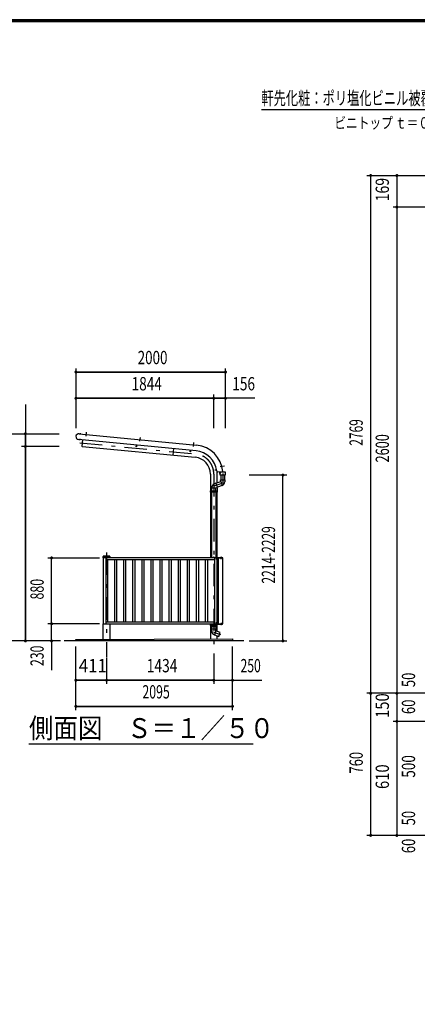
# Model space of a CAD drawing. Extents: x -23613 to 29230, y 500 to 20600.
# Drawn here: x 13406 to 18725, y 7437 to 20600 of the extents above; entities that cross this region are included whole.
import ezdxf
from ezdxf.enums import TextEntityAlignment as Align

# ---------------------------------------------------------------- set-up
doc = ezdxf.new("R2010")
doc.units = 0
doc.header["$LTSCALE"] = 50
doc.header["$MEASUREMENT"] = 0
doc.linetypes.add('CENTER2', pattern=[24, 12, -5, 2, -5])
for name, color, linetype in [('1-05BOLD', 7, 'CONTINUOUS'), ('1-25CENTER', 7, 'CONTINUOUS'), ('1-45THIN', 7, 'CONTINUOUS'), ('1-55DIM', 7, 'CONTINUOUS'), ('2-52DIM', 7, 'CONTINUOUS'), ('F-F1PAPER', 7, 'CONTINUOUS')]:
    doc.layers.add(name, color=color, linetype=linetype)
doc.styles.get("Standard").update_dxf_attribs({"font": 'txt.shx', "bigfont": 'extfont.shx'})

msp = doc.modelspace()

# ---------------------------------------------------------------- linework, layer by layer
at = {"layer": '1-05BOLD', "color": 7, "linetype": 'Continuous', "ltscale": 0.5}
for p, q in [((14200, 15065), (15773, 14913)), ((15765, 14837), (14192, 14988)), ((14241, 14896), (14250, 14982)), ((14241, 14896), (15754, 14750)), ((14971, 14913), (14969, 14890)), ((15464, 14866), (15456, 14779)), ((15958, 14526), (15958, 14301)), ((16047, 14408), (16047, 14526)), ((16059, 14555), (16121, 14561)), ((16088, 14557), (16088, 14558)), ((16091, 14558), (16091, 14557)), ((16095, 14512), (16095, 14447)), ((16150, 14447), (16150, 14512)), ((16032, 14404), (16008, 14393)), ((16030, 14343), (16051, 14349)), ((16051, 14349), (16032, 14404)), ((16047, 14348), (16047, 14301)), ((16113, 14374), (16051, 14351)), ((16095, 14425), (16114, 14374)), ((16151, 14447), (16150, 14422)), ((15958, 14285), (15958, 13405)), ((15974, 14285), (15974, 14301)), ((15975, 14301), (15975, 14343)), ((15975, 14343), (16030, 14343)), ((15975, 13405), (15975, 14285)), ((16000, 14285), (16000, 14301)), ((16000, 14293), (16006, 14293)), ((16006, 14301), (16006, 14285)), ((16030, 14301), (16030, 14343)), ((16030, 14285), (16030, 13405)), ((16032, 14301), (16032, 14285)), ((16047, 13405), (16047, 14285)), ((14610, 13428), (14527, 13428)), ((14524, 13405), (14524, 13425)), ((14524, 13420), (14613, 13420)), ((14557, 13405), (14557, 12525)), ((16015, 13380), (14557, 13380)), ((14613, 13425), (14613, 13405)), ((16000, 13409), (16000, 13413)), ((16006, 13413), (16006, 13409)), ((16015, 12525), (16015, 13405)), ((16052, 13392), (16054, 13390)), ((16054, 13388), (16052, 13390)), ((16054, 13393), (16059, 13393)), ((16059, 13386), (16054, 13386)), ((16063, 13405), (16063, 12525)), ((16099, 13413), (16099, 13409)), ((16105, 13409), (16105, 13413)), ((14524, 12316), (14524, 12525)), ((14557, 12550), (16015, 12550)), ((14613, 12525), (14613, 12317)), ((15958, 12503), (15958, 12525)), ((15975, 12503), (15975, 12525)), ((16000, 12516), (16000, 12520)), ((16006, 12520), (16006, 12516)), ((16030, 12525), (16030, 12503)), ((16047, 12503), (16047, 12525)), ((16052, 12531), (16050, 12531)), ((16052, 12547), (16054, 12547)), ((16054, 12542), (16052, 12540)), ((16052, 12538), (16054, 12540)), ((16054, 12543), (16059, 12543)), ((16054, 12536), (16059, 12536)), ((16059, 12532), (16054, 12532)), ((16099, 12516), (16099, 12520)), ((16105, 12520), (16105, 12516)), ((15958, 12487), (15958, 12323)), ((15974, 12487), (15974, 12503)), ((15975, 12450), (15975, 12487)), ((16000, 12503), (16000, 12487)), ((16006, 12495), (16000, 12495)), ((16006, 12487), (16006, 12503)), ((16030, 12428), (16011, 12376)), ((16012, 12376), (16068, 12356)), ((16030, 12487), (16030, 12450)), ((16032, 12503), (16032, 12487)), ((16047, 12422), (16047, 12487)), ((16403, 12295), (14003, 12295)), ((16047, 12324), (16047, 12363))]:
    msp.add_line(p, q, dxfattribs=at)
for points in [[(14246, 14983), (14238, 14899), (14242, 14899)], [(14969, 14890), (14966, 14890), (14968, 14913)], [(15693, 14843), (15691, 14821), (15688, 14821), (15690, 14844)], [(16040, 14580), (16018, 14576), (16017, 14579), (16040, 14583)], [(16157, 14512), (16087, 14512), (16087, 14557), (16157, 14557), (16157, 14512)], [(16032, 14402), (16095, 14425), (16093, 14447), (16151, 14447)], [(16049, 14301), (16049, 14285), (15957, 14285), (15957, 14301), (16049, 14301)], [(16050, 12525), (16050, 13405), (14522, 13405), (14522, 12525), (16050, 12525)], [(16023, 13405), (16023, 13408), (15983, 13408), (15983, 13405)], [(15996, 13408), (15996, 13409), (16009, 13409), (16009, 13408)], [(16008, 13409), (16008, 13413), (16008, 13413), (15998, 13413), (15997, 13413), (15997, 13409)], [(16050, 13404), (16050, 13373), (16050, 13373)], [(16050, 13381), (16052, 13381), (16052, 13398), (16050, 13398)], [(16051, 13408), (16117, 13408), (16117, 13405)], [(16051, 12525), (16123, 12525), (16123, 13405), (16051, 13405)], [(16052, 13397), (16054, 13397), (16054, 13382), (16052, 13382)], [(16054, 13382), (16059, 13382), (16060, 13383), (16060, 13396), (16059, 13397), (16054, 13397)], [(16096, 13409), (16096, 13413), (16097, 13413), (16107, 13413), (16108, 13413), (16108, 13409)], [(16108, 13408), (16108, 13409), (16096, 13409), (16096, 13408)], [(15983, 12525), (15983, 12521), (16023, 12521), (16023, 12525)], [(16009, 12521), (16009, 12520), (15996, 12520), (15996, 12521)], [(15997, 12520), (15997, 12516), (15998, 12516), (16008, 12516), (16008, 12516), (16008, 12520)], [(16050, 12526), (16050, 12556), (16050, 12556)], [(16052, 12531), (16052, 12548), (16050, 12548)], [(16051, 12521), (16117, 12521), (16117, 12525)], [(16054, 12547), (16054, 12532), (16052, 12532)], [(16059, 12532), (16060, 12533), (16060, 12546), (16059, 12547), (16054, 12547)], [(16108, 12521), (16108, 12520), (16096, 12520), (16096, 12521)], [(16096, 12520), (16096, 12516), (16097, 12516), (16107, 12516), (16108, 12516), (16108, 12520)], [(16049, 12487), (16049, 12503), (15957, 12503), (15957, 12487), (16049, 12487)], [(16032, 12450), (15974, 12450), (15975, 12424)], [(16068, 12356), (16087, 12407), (16030, 12428), (16032, 12450)], [(14158, 12295), (14158, 12315), (16253, 12325), (16253, 12295)]]:
    msp.add_lwpolyline(points, dxfattribs=at)
for centre, radius, start, end in [((14197, 15026), 38.6, 82.4124, 262.4124), ((15733, 14526), 390, 4.686, 84.1017), ((15733, 14526), 225, 0, 84.5), ((15733, 14526), 313, 7.7624, 84.0587), ((16057, 14570), 15, 187.7634, 275.1433), ((15733, 14526), 315, 0, 6.4266), ((15733, 14526), 375, 4.8741, 5.1385), ((16030, 14343), 55, 113.9067, 180.1682), ((16095, 14425), 55, 289.8327, 356.0942), ((14527, 13425), 3, 90, 180), ((14610, 13425), 3, 0, 90), ((15998, 13411), 2.32, 51.4686, 90), ((16003, 13405), 8.51, 70.1709, 109.8313), ((16007, 13411), 2.32, 90, 128.5462), ((16051, 13404), 4.2, 90, 166.2127), ((16051, 13404), 1, 90, 180), ((16057, 13395), 2.88, 319.2732, 360), ((16049, 13390), 10.5, 338.9746, 381.0237), ((16057, 13384), 2.88, 0, 40.7268), ((16098, 13411), 2.32, 51.4686, 90), ((16102, 13405), 8.51, 70.1709, 109.8313), ((16107, 13411), 2.32, 90, 128.5462), ((15998, 12518), 2.32, 270, 308.5314), ((16003, 12524), 8.51, 250.1687, 289.8291), ((16007, 12518), 2.32, 231.4538, 270), ((16051, 12526), 4.2, 193.7873, 270), ((16051, 12526), 1, 180, 270), ((16057, 12545), 2.88, 319.2732, 360), ((16049, 12540), 10.5, 338.9763, 381.0254), ((16057, 12534), 2.88, 0, 40.7268), ((16098, 12518), 2.32, 270, 308.5314), ((16102, 12524), 8.51, 250.1687, 289.8291), ((16107, 12518), 2.32, 231.4538, 270), ((16030, 12428), 55, 183.9058, 250.1673)]:
    msp.add_arc(centre, radius, start, end, dxfattribs=at)
at = {"layer": '1-25CENTER', "color": 3, "linetype": 'CENTER2', "ltscale": 0.5}
for p, q in [((14216, 15073), (14215, 15056)), ((14295, 15085), (14290, 15033)), ((15016, 15015), (15011, 14964)), ((14209, 14998), (14207, 14978)), ((14212, 14943), (15759, 14794)), ((15733, 14894), (15738, 14946)), ((16087, 14627), (16144, 14637)), ((16003, 14526), (16003, 11926)), ((16075, 14542), (16098, 14542)), ((14569, 13478), (14569, 12080)), ((16064, 13390), (16032, 13390)), ((16102, 13390), (16102, 13416)), ((16032, 12540), (16064, 12540)), ((16102, 12539), (16102, 12513)), ((16096, 12375), (16003, 12409))]:
    msp.add_line(p, q, dxfattribs=at)
msp.add_lwpolyline([(16122, 14531), (16122, 14406), (16003, 14362)], dxfattribs=at)
msp.add_arc((15733, 14526), 270, 0, 84.5, dxfattribs=at)
at = {"layer": '1-45THIN', "color": 4, "linetype": 'Continuous', "ltscale": 0.5}
for p, q in [((14581, 13380), (14581, 12550)), ((14678, 12550), (14678, 13380)), ((14702, 13380), (14702, 12550)), ((14800, 12550), (14800, 13380)), ((14824, 13380), (14824, 12550)), ((14921, 12550), (14921, 13380)), ((14945, 13380), (14945, 12550)), ((15043, 12550), (15043, 13380)), ((15067, 13380), (15067, 12550)), ((15164, 12550), (15164, 13380)), ((15188, 13380), (15188, 12550)), ((15286, 12550), (15286, 13380)), ((15310, 13380), (15310, 12550)), ((15407, 12550), (15407, 13380)), ((15431, 13380), (15431, 12550)), ((15529, 12550), (15529, 13380)), ((15553, 13380), (15553, 12550)), ((15650, 12550), (15650, 13380)), ((15674, 13380), (15674, 12550)), ((15772, 12550), (15772, 13380)), ((15796, 13380), (15796, 12550)), ((15893, 12550), (15893, 13380)), ((15917, 13380), (15917, 12550))]:
    msp.add_line(p, q, dxfattribs=at)
at = {"layer": '1-55DIM', "color": 3, "linetype": 'Continuous', "ltscale": 0.5}
for p, q in [((14159, 15939), (14159, 15139)), ((16159, 15139), (16159, 15939)), ((14159, 15889), (16159, 15889)), ((16159, 15889), (14159, 15889)), ((14159, 15539), (16003, 15539)), ((16551, 15539), (14159, 15539)), ((16003, 15139), (16003, 15589)), ((16003, 15539), (16159, 15539)), ((13483, 15456), (13483, 12295)), ((13083, 15064), (13933, 15064)), ((13483, 14895), (13483, 15064)), ((13933, 14895), (13433, 14895)), ((13483, 12295), (13483, 14895)), ((16978, 14512), (16478, 14512)), ((16928, 12295), (16928, 14512)), ((13783, 13405), (14472, 13405)), ((13833, 12525), (13833, 13405)), ((14472, 12525), (13783, 12525)), ((13833, 12295), (13833, 12525)), ((13953, 12295), (13083, 12295)), ((13833, 12295), (13833, 11902)), ((16478, 12295), (16978, 12295)), ((14158, 11370), (14158, 12220)), ((16253, 11370), (16253, 12220)), ((14569, 12070), (14569, 11720)), ((16003, 12070), (16003, 11720)), ((14569, 11770), (14158, 11770)), ((14158, 11770), (16645, 11770)), ((16003, 11770), (14569, 11770)), ((16003, 11770), (16253, 11770)), ((14158, 11420), (16253, 11420)), ((16253, 11420), (14158, 11420)), ((13530, 10920), (16530, 10920))]:
    msp.add_line(p, q, dxfattribs=at)
at = {"layer": '1-55DIM', "color": 3, "linetype": 'Continuous', "ltscale": 0.5, "const_width": 20}
for points in [[(14149, 15889, 1), (14169, 15889, 1)], [(16149, 15889, 1), (16169, 15889, 1)], [(14149, 15539, 1), (14169, 15539, 1)], [(15993, 15539, 1), (16013, 15539, 1)], [(16149, 15539, 1), (16169, 15539, 1)], [(13473, 15064, 1), (13493, 15064, 1)], [(13473, 14895, 1), (13493, 14895, 1)], [(16918, 14512, 1), (16938, 14512, 1)], [(13823, 13405, 1), (13843, 13405, 1)], [(13823, 12525, 1), (13843, 12525, 1)], [(13473, 12295, 1), (13493, 12295, 1)], [(13823, 12295, 1), (13843, 12295, 1)], [(16918, 12295, 1), (16938, 12295, 1)], [(14148, 11770, 1), (14168, 11770, 1)], [(14559, 11770, 1), (14579, 11770, 1)], [(15993, 11770, 1), (16013, 11770, 1)], [(16243, 11770, 1), (16263, 11770, 1)], [(14148, 11420, 1), (14168, 11420, 1)], [(16243, 11420, 1), (16263, 11420, 1)]]:
    msp.add_lwpolyline(points, format="xyb", close=True, dxfattribs=at)
at = {"layer": '2-52DIM', "color": 3, "linetype": 'Continuous', "ltscale": 0.5}
for p, q in [((18051, 18517), (19781, 18517)), ((18101, 9695), (18101, 18517)), ((18451, 18517), (18451, 9695)), ((19960, 18095), (18401, 18095)), ((19501, 11595), (18051, 11595)), ((18899, 11220), (18401, 11220)), ((22664, 9695), (18051, 9695))]:
    msp.add_line(p, q, dxfattribs=at)
msp.add_lwpolyline([(19891, 18470), (19239, 19395), (16639, 19395)], dxfattribs=at)
at = {"layer": '2-52DIM', "color": 3, "linetype": 'Continuous', "ltscale": 0.5, "const_width": 20}
for points in [[(18091, 18517, 1), (18111, 18517, 1)], [(18441, 18517, 1), (18461, 18517, 1)], [(18441, 18095, 1), (18461, 18095, 1)], [(18091, 11595, 1), (18111, 11595, 1)], [(18441, 11595, 1), (18461, 11595, 1)], [(18441, 11220, 1), (18461, 11220, 1)], [(18091, 9695, 1), (18111, 9695, 1)], [(18441, 9695, 1), (18461, 9695, 1)]]:
    msp.add_lwpolyline(points, format="xyb", close=True, dxfattribs=at)
at = {"layer": 'F-F1PAPER', "color": 5, "linetype": 'Continuous', "ltscale": 0.5}
for points in [[(29200, 500), (500, 500), (500, 20600), (29200, 20600), (29200, 500)], [(29197, 503), (29197, 20597), (503, 20597), (503, 503), (29197, 503)], [(29195, 505), (29195, 20595), (505, 20595), (505, 505), (29195, 505)], [(29192, 508), (508, 508), (508, 20593), (29192, 20593), (29192, 508)], [(29190, 510), (29190, 20590), (510, 20590), (510, 510), (29190, 510)], [(29187, 513), (513, 513), (513, 20587), (29187, 20587), (29187, 513)], [(29185, 515), (29185, 20585), (515, 20585), (515, 515), (29185, 515)], [(29183, 518), (518, 518), (518, 20583), (29183, 20583), (29183, 518)], [(29180, 520), (520, 520), (520, 20580), (29180, 20580), (29180, 520)], [(29177, 523), (523, 523), (523, 20577), (29177, 20577), (29177, 523)], [(29175, 525), (29175, 20575), (525, 20575), (525, 525), (29175, 525)]]:
    msp.add_lwpolyline(points, dxfattribs=at)

# ---------------------------------------------------------------- texts
at = {"layer": '1-55DIM', "color": 3, "lineweight": -3, "ltscale": 0.5}
for s, width, p in [('2000', 0.741, (15184, 15939)), ('1844', 0.753, (15106, 15589)), ('156', 0.753, (16402, 15589)), ('411', 0.931, (14385, 11820)), ('1434', 0.763, (15311, 11820)), ('250', 0.671, (16496, 11820)), ('2095', 0.68, (15231, 11470))]:
    msp.add_text(s, height=177.7, dxfattribs=dict(at, width=width)).set_placement(p, align=Align.BOTTOM_CENTER)
for s, width, p in [('2214-2229', 0.66, (16878, 13445)), ('880', 0.684, (13783, 12987)), ('230', 0.678, (13783, 12096))]:
    msp.add_text(s, height=177.7, rotation=90, dxfattribs=dict(at, width=width)).set_placement(p, align=Align.BOTTOM_CENTER)
at = {"layer": '1-55DIM', "color": 3, "lineweight": -3, "ltscale": 0.5, "width": 0.902}
msp.add_text('側面図\u3000Ｓ＝１／５０', height=266.5, dxfattribs=at).set_placement((13530, 10996))
at = {"layer": '2-52DIM', "color": 3, "lineweight": -3, "ltscale": 0.5, "width": 0.676}
msp.add_text('軒先化粧：ポリ塩化ビニル被覆金属板', height=177.65, dxfattribs=at).set_placement((16639, 19463))
at = {"layer": '2-52DIM', "color": 3, "lineweight": -3, "ltscale": 0.5}
for s, width, p in [('169', 0.778, (18401, 18328)), ('2769', 0.659, (18051, 15082)), ('2600', 0.703, (18401, 14870)), ('50', 0.718, (18751, 11774)), ('150', 0.814, (18401, 11430)), ('60', 0.721, (18751, 11414)), ('760', 0.714, (18051, 10667)), ('500', 0.746, (18751, 10617)), ('610', 0.816, (18401, 10480)), ('50', 0.718, (18751, 9926)), ('60', 0.721, (18751, 9554))]:
    msp.add_text(s, height=177.7, rotation=90, dxfattribs=dict(at, width=width)).set_placement(p, align=Align.BOTTOM_CENTER)
at = {"layer": '2-52DIM', "color": 3, "lineweight": -3, "ltscale": 0.5, "insert": (17614, 19145), "char_height": 151, "attachment_point": 7}
msp.add_mtext('\\W0.762;ビニトップ{\\W0.553; }ｔ＝０．５', dxfattribs=at)

doc.saveas('drawing.dxf')
